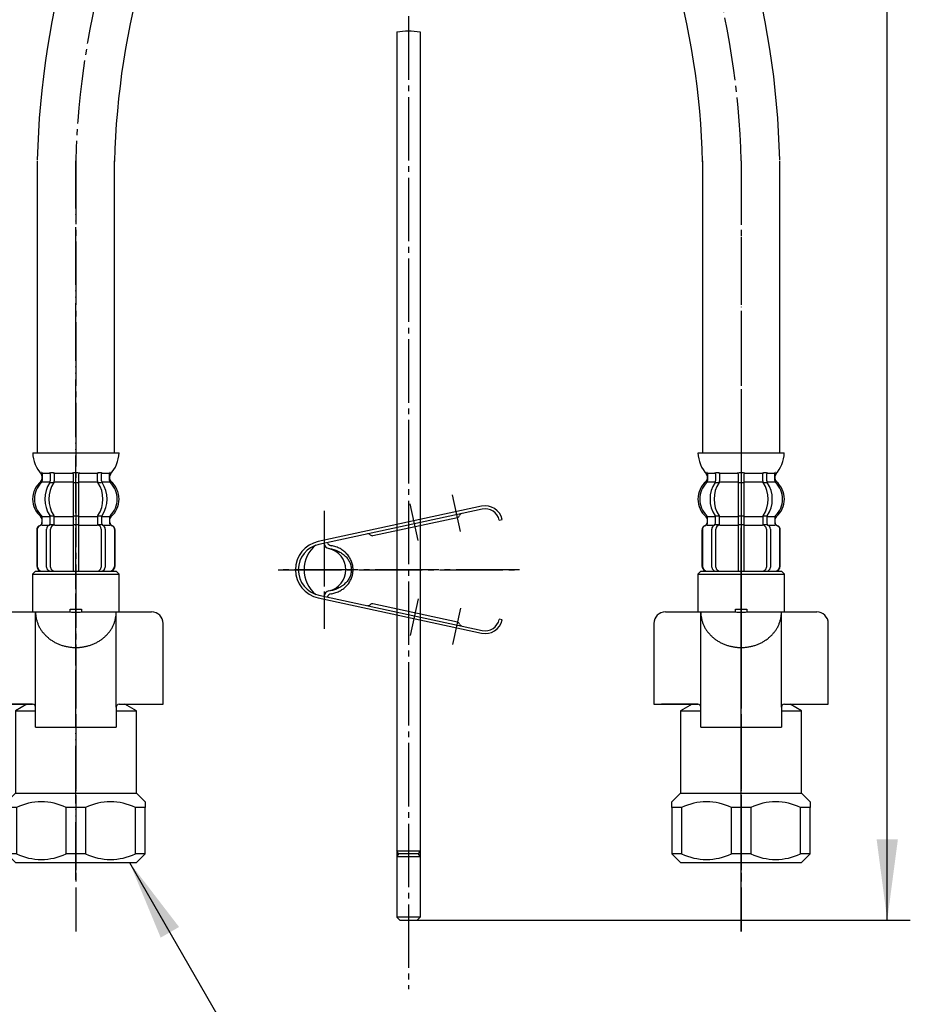
# Model space of a CAD drawing. Units: millimetres. Extents: x 0 to 840, y 0 to 1188.
# Drawn here: x 297 to 452, y 218 to 389 of the extents above; entities that cross this region are included whole.
import ezdxf

# ---------------------------------------------------------------- set-up
doc = ezdxf.new("R2010")
doc.units = ezdxf.units.MM
doc.linetypes.add('DASH_CENTER', pattern=[14, 11, -1, 1, -1])
doc.linetypes.add('PHANTOM', pattern=[13, 10, -1, 0, -1, 0, -1])
doc.layers.add('1', color=7, linetype='Continuous')
doc.styles.add('CONVERTER_11', font='MS Mincho.ttf', dxfattribs={"width": 0.89})
doc.styles.add('CONVERTER_12', font='txt.shx', dxfattribs={"width": 0.9})
doc.dimstyles.new('ME10_DIM_19', dxfattribs={"dimtxt": 14, "dimasz": 14, "dimexe": 4, "dimexo": 0, "dimgap": 4, "dimtad": 1, "dimdsep": 46, "dimtxsty": 'CONVERTER_11', "dimsah": 1, "dimcen": 0.09, "dimclrd": 2, "dimclre": 2, "dimclrt": 7, "dimadec": 0, "dimazin": 0, "dimtfac": 1, "dimtdec": 4, "dimtix": 1, "dimtmove": 0, "dimatfit": 3, "dimfxl": 1, "dimtolj": 1, "dimtzin": 0, "dimarcsym": 0})
doc.dimstyles.new('ME10_DIM_24', dxfattribs={"dimtxt": 14, "dimasz": 14, "dimexe": 4, "dimexo": 0, "dimgap": 4, "dimtad": 1, "dimdsep": 46, "dimtxsty": 'CONVERTER_11', "dimsah": 1, "dimcen": 0.09, "dimclrd": 2, "dimclre": 2, "dimclrt": 7, "dimadec": 0, "dimazin": 0, "dimtfac": 1, "dimtdec": 4, "dimtix": 1, "dimtmove": 0, "dimatfit": 3, "dimfxl": 1, "dimtolj": 1, "dimtzin": 0, "dimarcsym": 0})
doc.dimstyles.new('ME10_DIM_25', dxfattribs={"dimtxt": 14, "dimasz": 14, "dimexe": 4, "dimexo": 0, "dimgap": 4, "dimtad": 1, "dimdsep": 46, "dimtxsty": 'CONVERTER_12', "dimsah": 1, "dimcen": 0.09, "dimclrd": 2, "dimclre": 2, "dimclrt": 7, "dimadec": 0, "dimazin": 0, "dimtfac": 1, "dimtdec": 4, "dimtix": 1, "dimtmove": 0, "dimatfit": 3, "dimfxl": 1, "dimtolj": 1, "dimtzin": 0, "dimarcsym": 0})
doc.dimstyles.get("Standard").update_dxf_attribs({"dimtxt": 0.18, "dimasz": 0.18, "dimexe": 0.18, "dimexo": 0.0625, "dimgap": 0.09, "dimtad": 0, "dimtih": 1, "dimtoh": 1, "dimdec": 4, "dimzin": 0, "dimdsep": 46, "dimtxsty": 'Standard', "dimcen": 0.09, "dimadec": 0, "dimazin": 0, "dimtfac": 1, "dimtdec": 4, "dimtofl": 0, "dimtmove": 0, "dimatfit": 3, "dimfxl": 1, "dimtolj": 1, "dimtzin": 0, "dimarcsym": 0})

# ---------------------------------------------------------------- blocks, each defined once
blk = doc.blocks.new('71-35', base_point=(1634.13, 669.95))
at = {"layer": '1', "color": 4, "linetype": 'DASH_CENTER'}
for p, q in [((373.6, 300.05), (372.23, 306.41)), ((366.27, 298.47), (364.9, 304.82)), ((349.97, 301.53), (349.97, 285.3)), ((383.83, 293.42), (341.97, 293.42)), ((366.27, 288.36), (364.9, 282.01)), ((373.6, 286.78), (372.23, 280.43))]:
    blk.add_line(p, q, dxfattribs=at)
at = {"layer": '1', "color": 7, "linetype": 'Continuous'}
for p, q in [((377.26, 304.42), (348.91, 298.3)), ((377.37, 303.93), (349.02, 297.82)), ((358.41, 299.33), (373.07, 302.5)), ((380.34, 302.02), (380.83, 302.12)), ((349.02, 289.02), (377.37, 282.9)), ((348.91, 288.53), (377.26, 282.41)), ((373.07, 284.34), (358.41, 287.5)), ((380.83, 284.71), (380.34, 284.82))]:
    blk.add_line(p, q, dxfattribs=at)
for centre, radius, start, end in [((377.89, 301.49), 3, 12.1785, 102.1785), ((377.89, 301.49), 2.5, 12.1785, 102.1785), ((372.97, 302.98), 0.5, 282.1785, 342.1785), ((373.92, 302.68), 0.5, 102.1785, 162.1785), ((357.56, 299.15), 0.5, 42.1785, 102.1785), ((358.31, 299.82), 0.5, 222.1785, 282.1785), ((349.97, 293.42), 5, 102.1785, 257.8215), ((349.97, 293.42), 4.5, 102.1785, 257.8215), ((351.97, 293.42), 5.5, 128.6837, 231.3163), ((350.97, 298.06), 1, 182.2792, 257.8468), ((351.31, 298.42), 0.842, 199.2356, 261.3929), ((349.97, 293.42), 3.75, 282.1532, 77.8468), ((350.97, 288.77), 1, 102.1532, 177.7208), ((351.31, 288.42), 0.842, 98.6071, 160.7644), ((357.56, 287.69), 0.5, 257.8215, 317.8215), ((358.31, 287.01), 0.5, 77.8215, 137.8215), ((372.97, 283.85), 0.5, 17.8215, 77.8215), ((373.92, 284.16), 0.5, 197.8215, 257.8215), ((377.89, 285.34), 3, 257.8215, 347.8215), ((377.89, 285.34), 2.5, 257.8215, 347.8215)]:
    blk.add_arc(centre, radius, start, end, dxfattribs=at)
for points, knots in [([(350.78, 297.11), (350.93, 297.08), (351.21, 297.03), (351.61, 296.94), (351.98, 296.81), (352.33, 296.67), (352.66, 296.49), (352.99, 296.3), (353.29, 296.08), (353.57, 295.84), (353.82, 295.57), (354.04, 295.3), (354.23, 295.01), (354.39, 294.71), (354.51, 294.39), (354.6, 294.07), (354.66, 293.75), (354.67, 293.42), (354.66, 293.09), (354.6, 292.76), (354.51, 292.44), (354.39, 292.13), (354.23, 291.83), (354.04, 291.54), (353.82, 291.26), (353.57, 291), (353.29, 290.76), (352.99, 290.54), (352.66, 290.34), (352.32, 290.16), (351.95, 290.01), (351.58, 289.89), (351.18, 289.8), (350.92, 289.75), (350.78, 289.72)], [0, 0, 0, 0, 0.434595, 0.868219, 1.234963, 1.602244, 1.987022, 2.371552, 2.742411, 3.113336, 3.469943, 3.826498, 4.17002, 4.513525, 4.847022, 5.180494, 5.508524, 5.836545, 6.164567, 6.492596, 6.826069, 7.159566, 7.503071, 7.846593, 8.203148, 8.559755, 8.930681, 9.301538, 9.686062, 10.070847, 10.467572, 10.863729, 11.268077, 11.673174, 11.673174, 11.673174, 11.673174]), ([(351.18, 289.25), (351.2, 289.25), (351.22, 289.26), (351.37, 289.28), (351.63, 289.34), (352.01, 289.45), (352.37, 289.59), (352.72, 289.76), (353.05, 289.96), (353.36, 290.18), (353.65, 290.43), (353.92, 290.7), (354.16, 290.99), (354.37, 291.3), (354.55, 291.63), (354.7, 291.97), (354.82, 292.32), (354.91, 292.68), (354.96, 293.05), (354.97, 293.42), (354.96, 293.79), (354.91, 294.15), (354.82, 294.51), (354.7, 294.86), (354.55, 295.2), (354.37, 295.53), (354.16, 295.84), (353.92, 296.14), (353.65, 296.41), (353.36, 296.66), (353.05, 296.88), (352.72, 297.08), (352.37, 297.25), (352, 297.39), (351.6, 297.5), (351.32, 297.56), (351.18, 297.58)], [0, 0, 0, 0, 0.033289, 0.066581, 0.457392, 0.848496, 1.236846, 1.625095, 2.009789, 2.394507, 2.77509, 3.155658, 3.532061, 3.90846, 4.281154, 4.653842, 5.023758, 5.39367, 5.762098, 6.130525, 6.498952, 6.86738, 7.23729, 7.607208, 7.979903, 8.352591, 8.728967, 9.10539, 9.48603, 9.86655, 10.251061, 10.635928, 11.024704, 11.412668, 11.835997, 12.260588, 12.260588, 12.260588, 12.260588])]:
    blk.add_open_spline(points, degree=3, knots=knots, dxfattribs=at)
blk = doc.blocks.new('33-70AK__3', base_point=(1718.46, -181.42))
at = {"color": 7, "linetype": 'Continuous'}
for p, q in [((299.88, 293.17), (299.38, 292.67)), ((299.38, 292.67), (299.38, 286.1)), ((299.38, 292.67), (314.38, 292.67)), ((314.38, 292.67), (313.88, 293.17)), ((314.38, 286.1), (314.38, 292.67))]:
    blk.add_line(p, q, dxfattribs=at)
at = {"layer": '1', "color": 7, "linetype": 'Continuous'}
blk.add_line((299.88, 293.17), (313.88, 293.17), dxfattribs=at)
blk = doc.blocks.new('33-108X-2K__4', base_point=(17087.4, 2128.02))
at = {"color": 7, "linetype": 'Continuous'}
for p, q in [((302.43, 310.02), (302.43, 308.83)), ((303.14, 310.02), (303.14, 308.83)), ((306.38, 310.02), (306.38, 308.67)), ((306.48, 310.27), (306.88, 310.27)), ((306.88, 310.27), (307.28, 310.27)), ((307.38, 308.67), (307.38, 310.02)), ((310.62, 308.83), (310.62, 310.02)), ((311.33, 308.83), (311.33, 310.02)), ((302.49, 308.57), (303, 308.57)), ((306.38, 308.67), (306.38, 302.67)), ((306.48, 308.57), (306.88, 308.57)), ((306.88, 308.57), (307.28, 308.57)), ((307.38, 302.67), (307.38, 308.67)), ((310.76, 308.57), (311.27, 308.57)), ((301.05, 301.58), (301.05, 302.45)), ((302.43, 301.53), (302.43, 302.52)), ((302.49, 302.77), (303, 302.77)), ((303.14, 301.17), (303.14, 302.52)), ((306.38, 302.67), (306.38, 301.17)), ((306.48, 302.77), (306.88, 302.77)), ((306.88, 302.77), (307.28, 302.77)), ((307.38, 301.17), (307.38, 302.67)), ((310.62, 302.52), (310.62, 301.17)), ((310.76, 302.77), (311.27, 302.77)), ((311.33, 302.52), (311.33, 301.53)), ((312.71, 302.45), (312.71, 301.58)), ((302.49, 301.27), (303.05, 301.27)), ((306.38, 301.17), (306.38, 293.17)), ((306.48, 301.27), (306.88, 301.27)), ((306.88, 301.27), (307.28, 301.27)), ((307.38, 293.17), (307.38, 301.17)), ((310.72, 301.27), (311.27, 301.27)), ((300.08, 300.27), (300.08, 294.07)), ((300.15, 300.27), (300.15, 294.07)), ((301.8, 293.87), (301.8, 300.47)), ((302.5, 293.87), (302.5, 300.47)), ((311.26, 300.47), (311.26, 293.87)), ((311.97, 300.47), (311.97, 293.87)), ((313.61, 294.07), (313.61, 300.27)), ((313.68, 294.07), (313.68, 300.27))]:
    blk.add_line(p, q, dxfattribs=at)
for centre, radius, start, end in [((300.92, 310.17), 0.1, 22.0737, 90), ((300.55, 310.02), 0.5, 0, 22.0737), ((301.93, 310.02), 0.5, 17.496, 32.9514), ((301.93, 310.02), 0.5, 0, 17.496), ((302.64, 310.02), 0.5, 0, 32.9514), ((305.88, 310.02), 0.5, 17.496, 32.9514), ((305.88, 310.02), 0.5, 0, 17.496), ((307.88, 310.02), 0.5, 162.504, 180), ((307.88, 310.02), 0.5, 147.0486, 162.504), ((311.12, 310.02), 0.5, 147.0486, 180), ((311.83, 310.02), 0.5, 162.504, 180), ((311.83, 310.02), 0.5, 147.0486, 162.504), ((313.21, 310.02), 0.5, 157.9263, 180), ((312.84, 310.17), 0.1, 90, 157.9263), ((303.7, 305.67), 4, 134.4214, 225.6402), ((300.55, 308.89), 0.5, 314.4214, 0), ((306.66, 305.67), 5.18, 146.2456, 213.7544), ((307.36, 305.67), 5.18, 146.2456, 213.7544), ((301.93, 308.83), 0.5, 326.2456, 341.8773), ((301.93, 308.83), 0.5, 341.8773, 0), ((302.64, 308.83), 0.5, 326.2456, 0), ((311.12, 308.83), 0.5, 180, 213.7544), ((306.4, 305.67), 5.18, 326.2456, 33.7544), ((311.83, 308.83), 0.5, 180, 198.1227), ((311.83, 308.83), 0.5, 198.1227, 213.7544), ((307.11, 305.67), 5.18, 326.2456, 33.7544), ((313.21, 308.89), 0.5, 180, 225.5786), ((310.06, 305.67), 4, 314.3598, 45.5786), ((300.55, 302.45), 0.5, 0, 45.6402), ((301.93, 302.52), 0.5, 18.1227, 33.7544), ((301.93, 302.52), 0.5, 0, 18.1227), ((302.64, 302.52), 0.5, 0, 33.7544), ((311.12, 302.52), 0.5, 146.2456, 180), ((311.83, 302.52), 0.5, 161.8773, 180), ((311.83, 302.52), 0.5, 146.2456, 161.8773), ((313.21, 302.45), 0.5, 134.3598, 180), ((300.98, 300.27), 0.9, 110.9248, 180), ((301.05, 300.27), 0.9, 110.7733, 180), ((300.48, 301.58), 0.5, 290.9248, 0), ((300.55, 301.58), 0.5, 290.7733, 0), ((302.5, 300.47), 0.7, 117.9071, 180), ((301.93, 301.53), 0.5, 297.9071, 313.8713), ((301.93, 301.53), 0.5, 313.8713, 0), ((302.51, 301.09), 0.183, 95.871, 120.9917), ((303.2, 300.47), 0.7, 95.0524, 180), ((303.02, 301.16), 0.119, 43.2267, 78.73), ((303.2, 300.47), 0.7, 90, 95.0524), ((310.56, 300.47), 0.7, 84.9476, 90), ((310.56, 300.47), 0.7, 0, 84.9476), ((310.74, 301.16), 0.119, 101.27, 136.7733), ((311.25, 301.09), 0.183, 59.0083, 84.129), ((311.83, 301.53), 0.5, 180, 226.1287), ((311.83, 301.53), 0.5, 226.1287, 242.0929), ((311.27, 300.47), 0.7, 0, 62.0929), ((313.21, 301.58), 0.5, 180, 249.2267), ((313.28, 301.58), 0.5, 180, 249.0752), ((312.71, 300.27), 0.9, 0, 69.2267), ((312.78, 300.27), 0.9, 0, 69.0752), ((300.98, 294.07), 0.9, 180, 270), ((301.05, 294.07), 0.9, 180, 270), ((302.5, 293.87), 0.7, 180, 270), ((303.2, 293.87), 0.7, 180, 270), ((310.56, 293.87), 0.7, 270, 0), ((311.27, 293.87), 0.7, 270, 0), ((312.71, 294.07), 0.9, 270, 0), ((312.78, 294.07), 0.9, 270, 0)]:
    blk.add_arc(centre, radius, start, end, dxfattribs=at)
at = {"layer": '1', "color": 7, "linetype": 'Continuous'}
for p, q in [((299.4, 313.67), (306.88, 313.67)), ((306.88, 313.67), (314.36, 313.67)), ((300.98, 309.68), (300.98, 309.11)), ((301.05, 310.17), (301.8, 310.17)), ((301.05, 310.02), (301.05, 308.89)), ((301.8, 310.17), (302.41, 310.17)), ((302.49, 310.27), (303, 310.27)), ((303.14, 310.17), (306.36, 310.17)), ((307.4, 310.17), (310.62, 310.17)), ((310.76, 310.27), (311.27, 310.27)), ((311.35, 310.17), (311.97, 310.17)), ((311.97, 310.17), (312.71, 310.17)), ((312.71, 308.89), (312.71, 310.02)), ((312.78, 309.11), (312.78, 309.68)), ((301.05, 308.67), (302.41, 308.67)), ((303.14, 308.67), (306.38, 308.67)), ((307.38, 308.67), (310.62, 308.67)), ((311.35, 308.67), (312.71, 308.67)), ((300.98, 302.23), (300.98, 301.58)), ((301.05, 302.67), (302.41, 302.67)), ((303.14, 302.67), (306.38, 302.67)), ((307.38, 302.67), (310.62, 302.67)), ((311.35, 302.67), (312.71, 302.67)), ((312.78, 301.58), (312.78, 302.23)), ((300.98, 301.17), (301.05, 301.17)), ((301.05, 301.17), (302.28, 301.17)), ((303.2, 301.17), (306.38, 301.17)), ((307.38, 301.17), (310.56, 301.17)), ((311.48, 301.17), (312.71, 301.17)), ((312.71, 301.17), (312.78, 301.17)), ((300.98, 293.17), (301.22, 293.17)), ((301.22, 293.17), (302.5, 293.17)), ((302.5, 293.17), (311.27, 293.17)), ((303.21, 293.17), (304.1, 293.17)), ((311.27, 293.17), (312.55, 293.17)), ((312.55, 293.17), (312.78, 293.17))]:
    blk.add_line(p, q, dxfattribs=at)
for centre, radius, start, end in [((305.29, 313.89), 5.9, 182.1671, 221.6831), ((308.47, 313.89), 5.9, 318.3169, 357.8329), ((300.48, 309.11), 0.5, 310.1286, 0), ((300.48, 309.68), 0.5, 0, 35.7393), ((313.28, 309.68), 0.5, 144.2607, 180), ((313.28, 309.11), 0.5, 180, 229.8714), ((303.38, 305.67), 4, 130.1286, 180), ((310.38, 305.67), 4, 0, 49.8714), ((303.38, 305.67), 4, 180, 229.8714), ((310.38, 305.67), 4, 310.1286, 0), ((300.48, 302.23), 0.5, 0, 49.8714), ((313.28, 302.23), 0.5, 130.1286, 180)]:
    blk.add_arc(centre, radius, start, end, dxfattribs=at)
blk = doc.blocks.new('33-108X-1__5', base_point=(379.39, 1384.2))
at = {"layer": '1', "color": 7, "linetype": 'Continuous'}
for p, q in [((341.44, 497.59), (342.27, 507.05)), ((354.79, 496.42), (355.62, 505.88)), ((300.18, 364.33), (300.18, 313.67)), ((313.58, 313.67), (313.58, 364.33))]:
    blk.add_line(p, q, dxfattribs=at)
for centre, radius, start, end in [((203.67, 509.64), 138.3, 328.5593, 355), ((203.67, 509.64), 151.7, 328.5593, 355), ((446.73, 361.04), 146.59, 148.5593, 178.6506), ((446.73, 361.04), 133.19, 148.5593, 178.6506)]:
    blk.add_arc(centre, radius, start, end, dxfattribs=at)
blk = doc.blocks.new('33-108BX-300__6', base_point=(460.23, 415))
at = {"layer": '1', "color": 4, "linetype": 'PHANTOM'}
blk.add_line((306.88, 276.83), (306.88, 364.33), dxfattribs=at)
at = {"layer": '1', "color": 4, "linetype": 'DASH_CENTER'}
blk.add_arc((446.73, 361.04), 139.89, 148.5593, 178.6506, dxfattribs=at)
for name, p in [('33-108X-2K__4', (17087.4, 2128.02)), ('33-70AK__3', (1718.46, -181.42))]:
    blk.add_blockref(name, p)
at = {"layer": '1'}
blk.add_blockref('33-108X-1__5', (379.39, 1384.2), dxfattribs=at)
blk = doc.blocks.new('36-118A-M11', base_point=(362.58, 231.48))
at = {"layer": '1', "color": 7, "linetype": 'Continuous'}
for p, q in [((362.58, 386.7), (362.58, 242.07)), ((366.58, 386.7), (366.58, 242.07)), ((362.87, 244.17), (362.58, 244.67)), ((362.58, 244.67), (366.58, 244.67)), ((362.87, 244.17), (362.58, 243.67)), ((366.29, 244.17), (362.87, 244.17)), ((366.29, 244.17), (366.58, 244.67)), ((366.58, 243.67), (366.29, 244.17)), ((362.58, 243.67), (366.58, 243.67)), ((362.58, 243.67), (362.58, 233.17)), ((366.58, 243.67), (366.58, 233.17)), ((363.08, 232.67), (362.58, 233.17)), ((366.58, 233.17), (362.58, 233.17)), ((363.08, 232.67), (366.08, 232.67)), ((366.58, 233.17), (366.08, 232.67))]:
    blk.add_line(p, q, dxfattribs=at)
at = {"layer": '1', "color": 2, "linetype": 'Continuous'}
blk.add_open_spline([(362.58, 386.7), (363.23, 386.79), (364.56, 386.98), (365.89, 386.79), (366.58, 386.7)], degree=3, knots=[0, 0, 0, 0, 1.948719, 4.01718, 4.01718, 4.01718, 4.01718], dxfattribs=at)
blk = doc.blocks.new('33-70AK__8', base_point=(1999.99, -293.72))
at = {"color": 7, "linetype": 'Continuous'}
for p, q in [((415.28, 293.17), (414.78, 292.67)), ((414.78, 292.67), (414.78, 286.1)), ((414.78, 292.67), (429.78, 292.67)), ((429.78, 292.67), (429.28, 293.17)), ((429.78, 286.1), (429.78, 292.67))]:
    blk.add_line(p, q, dxfattribs=at)
at = {"layer": '1', "color": 7, "linetype": 'Continuous'}
blk.add_line((415.28, 293.17), (429.28, 293.17), dxfattribs=at)
blk = doc.blocks.new('33-108X-2K__9', base_point=(16171.22, 2141.3))
at = {"color": 7, "linetype": 'Continuous'}
for p, q in [((417.83, 310.02), (417.83, 308.83)), ((418.54, 310.02), (418.54, 308.83)), ((421.78, 310.02), (421.78, 308.67)), ((421.88, 310.27), (422.28, 310.27)), ((422.28, 310.27), (422.68, 310.27)), ((422.78, 308.67), (422.78, 310.02)), ((426.02, 308.83), (426.02, 310.02)), ((426.73, 308.83), (426.73, 310.02)), ((417.89, 308.57), (418.4, 308.57)), ((421.78, 308.67), (421.78, 302.67)), ((421.88, 308.57), (422.28, 308.57)), ((422.28, 308.57), (422.68, 308.57)), ((422.78, 302.67), (422.78, 308.67)), ((426.16, 308.57), (426.67, 308.57)), ((416.45, 301.58), (416.45, 302.45)), ((417.83, 301.53), (417.83, 302.52)), ((417.89, 302.77), (418.4, 302.77)), ((418.54, 301.17), (418.54, 302.52)), ((421.78, 302.67), (421.78, 301.17)), ((421.88, 302.77), (422.28, 302.77)), ((422.28, 302.77), (422.68, 302.77)), ((422.78, 301.17), (422.78, 302.67)), ((426.02, 302.52), (426.02, 301.17)), ((426.16, 302.77), (426.67, 302.77)), ((426.73, 302.52), (426.73, 301.53)), ((428.11, 302.45), (428.11, 301.58)), ((417.89, 301.27), (418.45, 301.27)), ((421.78, 301.17), (421.78, 293.17)), ((421.88, 301.27), (422.28, 301.27)), ((422.28, 301.27), (422.68, 301.27)), ((422.78, 293.17), (422.78, 301.17)), ((426.11, 301.27), (426.67, 301.27)), ((415.48, 300.27), (415.48, 294.07)), ((415.55, 300.27), (415.55, 294.07)), ((417.2, 293.87), (417.2, 300.47)), ((417.9, 293.87), (417.9, 300.47)), ((426.66, 300.47), (426.66, 293.87)), ((427.37, 300.47), (427.37, 293.87)), ((429.01, 294.07), (429.01, 300.27)), ((429.08, 294.07), (429.08, 300.27))]:
    blk.add_line(p, q, dxfattribs=at)
for centre, radius, start, end in [((416.32, 310.17), 0.1, 22.0737, 90), ((415.95, 310.02), 0.5, 0, 22.0737), ((417.33, 310.02), 0.5, 17.496, 32.9514), ((417.33, 310.02), 0.5, 0, 17.496), ((418.04, 310.02), 0.5, 0, 32.9514), ((421.28, 310.02), 0.5, 17.496, 32.9514), ((421.28, 310.02), 0.5, 0, 17.496), ((423.28, 310.02), 0.5, 162.504, 180), ((423.28, 310.02), 0.5, 147.0486, 162.504), ((426.52, 310.02), 0.5, 147.0486, 180), ((427.23, 310.02), 0.5, 162.504, 180), ((427.23, 310.02), 0.5, 147.0486, 162.504), ((428.61, 310.02), 0.5, 157.9263, 180), ((428.24, 310.17), 0.1, 90, 157.9263), ((419.1, 305.67), 4, 134.4214, 225.6402), ((415.95, 308.89), 0.5, 314.4214, 0), ((422.06, 305.67), 5.18, 146.2456, 213.7544), ((422.76, 305.67), 5.18, 146.2456, 213.7544), ((417.33, 308.83), 0.5, 326.2456, 341.8773), ((417.33, 308.83), 0.5, 341.8773, 0), ((418.04, 308.83), 0.5, 326.2456, 0), ((426.52, 308.83), 0.5, 180, 213.7544), ((421.8, 305.67), 5.18, 326.2456, 33.7544), ((427.23, 308.83), 0.5, 180, 198.1227), ((427.23, 308.83), 0.5, 198.1227, 213.7544), ((422.51, 305.67), 5.18, 326.2456, 33.7544), ((428.61, 308.89), 0.5, 180, 225.5786), ((425.46, 305.67), 4, 314.3598, 45.5786), ((415.95, 302.45), 0.5, 0, 45.6402), ((417.33, 302.52), 0.5, 18.1227, 33.7544), ((417.33, 302.52), 0.5, 0, 18.1227), ((418.04, 302.52), 0.5, 0, 33.7544), ((426.52, 302.52), 0.5, 146.2456, 180), ((427.23, 302.52), 0.5, 161.8773, 180), ((427.23, 302.52), 0.5, 146.2456, 161.8773), ((428.61, 302.45), 0.5, 134.3598, 180), ((416.38, 300.27), 0.9, 110.9248, 180), ((416.45, 300.27), 0.9, 110.7733, 180), ((415.88, 301.58), 0.5, 290.9248, 0), ((415.95, 301.58), 0.5, 290.7733, 0), ((417.9, 300.47), 0.7, 117.9071, 180), ((417.33, 301.53), 0.5, 297.9071, 313.8713), ((417.33, 301.53), 0.5, 313.8713, 0), ((417.91, 301.09), 0.183, 95.871, 120.9917), ((418.6, 300.47), 0.7, 95.0524, 180), ((418.42, 301.16), 0.119, 43.2267, 78.73), ((418.6, 300.47), 0.7, 90, 95.0524), ((425.96, 300.47), 0.7, 84.9476, 90), ((425.96, 300.47), 0.7, 0, 84.9476), ((426.14, 301.16), 0.119, 101.27, 136.7733), ((426.65, 301.09), 0.183, 59.0083, 84.129), ((427.23, 301.53), 0.5, 180, 226.1287), ((427.23, 301.53), 0.5, 226.1287, 242.0929), ((426.67, 300.47), 0.7, 0, 62.0929), ((428.61, 301.58), 0.5, 180, 249.2267), ((428.68, 301.58), 0.5, 180, 249.0752), ((428.11, 300.27), 0.9, 0, 69.2267), ((428.18, 300.27), 0.9, 0, 69.0752), ((416.38, 294.07), 0.9, 180, 270), ((416.45, 294.07), 0.9, 180, 270), ((417.9, 293.87), 0.7, 180, 270), ((418.6, 293.87), 0.7, 180, 270), ((425.96, 293.87), 0.7, 270, 0), ((426.67, 293.87), 0.7, 270, 0), ((428.11, 294.07), 0.9, 270, 0), ((428.18, 294.07), 0.9, 270, 0)]:
    blk.add_arc(centre, radius, start, end, dxfattribs=at)
at = {"layer": '1', "color": 7, "linetype": 'Continuous'}
for p, q in [((414.8, 313.67), (422.28, 313.67)), ((422.28, 313.67), (429.76, 313.67)), ((416.38, 309.68), (416.38, 309.11)), ((416.45, 310.17), (417.2, 310.17)), ((416.45, 310.02), (416.45, 308.89)), ((417.2, 310.17), (417.81, 310.17)), ((417.89, 310.27), (418.4, 310.27)), ((418.54, 310.17), (421.76, 310.17)), ((422.8, 310.17), (426.02, 310.17)), ((426.16, 310.27), (426.67, 310.27)), ((426.75, 310.17), (427.37, 310.17)), ((427.37, 310.17), (428.11, 310.17)), ((428.11, 308.89), (428.11, 310.02)), ((428.18, 309.11), (428.18, 309.68)), ((416.45, 308.67), (417.81, 308.67)), ((418.54, 308.67), (421.78, 308.67)), ((422.78, 308.67), (426.02, 308.67)), ((426.75, 308.67), (428.11, 308.67)), ((416.38, 302.23), (416.38, 301.58)), ((416.45, 302.67), (417.81, 302.67)), ((418.54, 302.67), (421.78, 302.67)), ((422.78, 302.67), (426.02, 302.67)), ((426.75, 302.67), (428.11, 302.67)), ((428.18, 301.58), (428.18, 302.23)), ((416.38, 301.17), (416.45, 301.17)), ((416.45, 301.17), (417.68, 301.17)), ((418.6, 301.17), (421.78, 301.17)), ((422.78, 301.17), (425.96, 301.17)), ((426.88, 301.17), (428.11, 301.17)), ((428.11, 301.17), (428.18, 301.17)), ((416.38, 293.17), (416.62, 293.17)), ((416.62, 293.17), (417.9, 293.17)), ((417.9, 293.17), (426.67, 293.17)), ((418.61, 293.17), (419.5, 293.17)), ((426.67, 293.17), (427.95, 293.17)), ((427.95, 293.17), (428.18, 293.17))]:
    blk.add_line(p, q, dxfattribs=at)
for centre, radius, start, end in [((420.69, 313.89), 5.9, 182.1671, 221.6831), ((423.87, 313.89), 5.9, 318.3169, 357.8329), ((415.88, 309.11), 0.5, 310.1286, 0), ((415.88, 309.68), 0.5, 0, 35.7393), ((428.68, 309.68), 0.5, 144.2607, 180), ((428.68, 309.11), 0.5, 180, 229.8714), ((418.78, 305.67), 4, 130.1286, 180), ((425.78, 305.67), 4, 0, 49.8714), ((418.78, 305.67), 4, 180, 229.8714), ((425.78, 305.67), 4, 310.1286, 0), ((415.88, 302.23), 0.5, 0, 49.8714), ((428.68, 302.23), 0.5, 130.1286, 180)]:
    blk.add_arc(centre, radius, start, end, dxfattribs=at)
blk = doc.blocks.new('33-108X-1__11', base_point=(394.8, 1528.37))
at = {"layer": '1', "color": 7, "linetype": 'Continuous'}
for p, q in [((415.58, 364.33), (415.58, 313.67)), ((428.98, 313.67), (428.98, 364.33))]:
    blk.add_line(p, q, dxfattribs=at)
for radius in [146.59, 133.19]:
    blk.add_arc((282.43, 361.04), radius, 1.3494, 31.4407, dxfattribs=at)
blk.add_blockref('33-70AK__8', (1999.99, -293.72))
at = {"layer": '1'}
blk.add_blockref('33-108X-2K__9', (16171.22, 2141.3), dxfattribs=at)
blk = doc.blocks.new('33-108BX-300__12', base_point=(387.19, 1559.69))
at = {"layer": '1', "color": 4, "linetype": 'PHANTOM'}
blk.add_line((422.28, 364.33), (422.28, 276.83), dxfattribs=at)
at = {"layer": '1'}
blk.add_blockref('33-108X-1__11', (394.8, 1528.37), dxfattribs=at)
blk = doc.blocks.new('88-153BK__13', base_point=(184.9, 597.47))
at = {"color": 7, "linetype": 'Continuous'}
for p, q in [((407.16, 284.1), (407.16, 277.67)), ((437.4, 270.1), (437.4, 284.1)), ((407.16, 277.67), (407.16, 270.1)), ((407.16, 270.1), (414.78, 270.1)), ((429.78, 270.1), (437.4, 270.1)), ((415.28, 266.1), (415.28, 269.6)), ((429.28, 269.6), (429.28, 268.94)), ((429.28, 268.94), (429.28, 266.1)), ((415.28, 266.1), (428.5, 266.1)), ((428.5, 266.1), (429.28, 266.1))]:
    blk.add_line(p, q, dxfattribs=at)
for centre, radius, start, end in [((409.16, 284.1), 2, 90, 180), ((435.4, 284.1), 2, 0, 90), ((414.78, 269.6), 0.5, 0, 90), ((429.78, 269.6), 0.5, 90, 180)]:
    blk.add_arc(centre, radius, start, end, dxfattribs=at)
at = {"layer": '1', "color": 7, "linetype": 'Continuous'}
for p, q in [((409.16, 286.1), (421.28, 286.1)), ((415.28, 269.6), (415.28, 286.1)), ((421.28, 286.1), (421.28, 286.6)), ((421.28, 286.6), (423.28, 286.6)), ((423.28, 286.6), (423.28, 286.1)), ((423.28, 286.1), (435.4, 286.1)), ((429.28, 269.6), (429.28, 286.1)), ((414.75, 270.1), (408.47, 270.1))]:
    blk.add_line(p, q, dxfattribs=at)
blk.add_open_spline([(415.28, 286.1), (415.28, 286.01), (415.28, 285.83), (415.31, 285.47), (415.38, 285.02), (415.51, 284.5), (415.7, 283.98), (415.93, 283.48), (416.21, 283.01), (416.54, 282.55), (416.92, 282.13), (417.33, 281.73), (417.78, 281.37), (418.27, 281.04), (418.78, 280.75), (419.32, 280.5), (419.89, 280.3), (420.47, 280.14), (421.07, 280.02), (421.67, 279.95), (422.28, 279.93), (422.89, 279.95), (423.5, 280.02), (424.09, 280.14), (424.67, 280.3), (425.24, 280.5), (425.78, 280.75), (426.29, 281.04), (426.78, 281.37), (427.23, 281.73), (427.65, 282.13), (428.02, 282.55), (428.35, 283.01), (428.63, 283.48), (428.87, 283.98), (429.05, 284.5), (429.18, 285.02), (429.25, 285.47), (429.28, 285.83), (429.28, 286.01), (429.28, 286.1)], degree=3, knots=[0, 0, 0, 0, 0.268868, 0.538403, 1.078961, 1.619473, 2.166616, 2.713679, 3.270749, 3.82772, 4.39673, 4.965638, 5.547086, 6.128444, 6.721346, 7.314177, 7.916256, 8.518287, 9.126279, 9.734246, 10.34427, 10.954294, 11.562261, 12.170253, 12.772283, 13.374363, 13.967194, 14.560096, 15.141454, 15.722902, 16.29181, 16.860819, 17.417791, 17.974861, 18.521924, 19.069067, 19.609579, 20.150137, 20.419672, 20.68854, 20.68854, 20.68854, 20.68854], dxfattribs=at)
blk.add_open_spline([(421.28, 286.1), (421.61, 286.07), (422.28, 286.02), (422.95, 286.07), (423.28, 286.1)], degree=3, dxfattribs=at)
blk = doc.blocks.new('30-69D-C2K__14', base_point=(410.28, 239.67))
at = {"layer": '1', "color": 4, "linetype": 'PHANTOM'}
blk.add_line((422.28, 293.67), (422.28, 239.67), dxfattribs=at)
at = {"layer": '1', "color": 7, "linetype": 'Continuous'}
for p, q in [((413.78, 270.1), (411.78, 268.94)), ((432.78, 268.94), (430.78, 270.1)), ((411.78, 268.94), (415.28, 268.94)), ((411.78, 268.94), (411.78, 254.67)), ((429.28, 268.94), (432.78, 268.94)), ((432.78, 254.67), (432.78, 268.94)), ((410.28, 253.17), (411.78, 254.67)), ((411.78, 254.67), (422.28, 254.67)), ((422.28, 254.67), (432.78, 254.67)), ((432.78, 254.67), (434.28, 253.17)), ((410.28, 252.17), (410.28, 253.17)), ((434.28, 253.17), (434.28, 252.17)), ((410.28, 252.17), (410.28, 244.17)), ((411.95, 252.17), (410.28, 252.17)), ((411.95, 252.17), (411.95, 244.17)), ((422.28, 252.17), (420.61, 252.17)), ((420.61, 244.17), (420.61, 252.17)), ((423.95, 252.17), (422.28, 252.17)), ((423.95, 252.17), (423.95, 244.17)), ((432.61, 244.17), (432.61, 252.17)), ((434.28, 252.17), (432.61, 252.17)), ((434.28, 244.17), (434.28, 252.17)), ((411.95, 244.17), (410.28, 244.17)), ((410.28, 244.17), (411.78, 242.67)), ((422.28, 244.17), (420.61, 244.17)), ((423.95, 244.17), (422.28, 244.17)), ((434.28, 244.17), (432.61, 244.17)), ((432.78, 242.67), (434.28, 244.17)), ((411.78, 242.67), (422.28, 242.67)), ((422.28, 242.67), (432.78, 242.67))]:
    blk.add_line(p, q, dxfattribs=at)
for centre, start, end in [((416.28, 243.3), 63.9922, 116.0078), ((428.28, 243.3), 63.9922, 116.0078), ((416.28, 253.05), 243.9922, 296.0078), ((428.28, 253.05), 243.9922, 296.0078)]:
    blk.add_arc(centre, 9.87, start, end, dxfattribs=at)
blk = doc.blocks.new('30-69D-C2K__17', base_point=(294.88, 239.67))
at = {"layer": '1', "color": 4, "linetype": 'PHANTOM'}
blk.add_line((306.88, 293.67), (306.88, 239.67), dxfattribs=at)
at = {"layer": '1', "color": 7, "linetype": 'Continuous'}
for p, q in [((298.38, 270.1), (296.38, 268.94)), ((317.38, 268.94), (315.38, 270.1)), ((296.38, 268.94), (296.38, 254.67)), ((296.38, 268.94), (299.88, 268.94)), ((313.88, 268.94), (317.38, 268.94)), ((317.38, 254.67), (317.38, 268.94)), ((294.88, 253.17), (296.38, 254.67)), ((296.38, 254.67), (306.88, 254.67)), ((306.88, 254.67), (317.38, 254.67)), ((317.38, 254.67), (318.88, 253.17)), ((294.88, 252.17), (294.88, 253.17)), ((318.88, 253.17), (318.88, 252.17)), ((296.55, 252.17), (294.88, 252.17)), ((294.88, 252.17), (294.88, 250.67)), ((296.55, 252.17), (296.55, 244.17)), ((305.21, 244.17), (305.21, 252.17)), ((306.88, 252.17), (305.21, 252.17)), ((308.55, 252.17), (306.88, 252.17)), ((308.55, 252.17), (308.55, 244.17)), ((318.88, 252.17), (317.21, 252.17)), ((317.21, 244.17), (317.21, 252.17)), ((318.88, 244.17), (318.88, 252.17)), ((294.88, 250.67), (294.88, 244.17)), ((294.88, 244.17), (296.38, 242.67)), ((296.55, 244.17), (294.88, 244.17)), ((306.88, 244.17), (305.21, 244.17)), ((308.55, 244.17), (306.88, 244.17)), ((318.88, 244.17), (317.21, 244.17)), ((317.38, 242.67), (318.88, 244.17)), ((296.38, 242.67), (306.88, 242.67)), ((306.88, 242.67), (317.38, 242.67))]:
    blk.add_line(p, q, dxfattribs=at)
for centre, start, end in [((300.88, 243.3), 63.9922, 116.0078), ((312.88, 243.3), 63.9922, 116.0078), ((300.88, 253.05), 243.9922, 296.0078), ((312.88, 253.05), 243.9922, 296.0078)]:
    blk.add_arc(centre, 9.87, start, end, dxfattribs=at)
blk = doc.blocks.new('88-153BK__18', base_point=(69.5, 597.47))
at = {"color": 7, "linetype": 'Continuous'}
for p, q in [((291.76, 284.1), (291.76, 277.67)), ((322, 270.1), (322, 284.1)), ((291.76, 277.67), (291.76, 270.1)), ((291.76, 270.1), (299.38, 270.1)), ((314.38, 270.1), (322, 270.1)), ((299.88, 266.1), (299.88, 269.6)), ((313.88, 269.6), (313.88, 268.94)), ((313.88, 268.94), (313.88, 266.1)), ((299.88, 266.1), (313.1, 266.1)), ((313.1, 266.1), (313.88, 266.1))]:
    blk.add_line(p, q, dxfattribs=at)
for centre, radius, start, end in [((293.76, 284.1), 2, 90, 180), ((320, 284.1), 2, 0, 90), ((299.38, 269.6), 0.5, 0, 90), ((314.38, 269.6), 0.5, 90, 180)]:
    blk.add_arc(centre, radius, start, end, dxfattribs=at)
at = {"layer": '1', "color": 7, "linetype": 'Continuous'}
for p, q in [((293.76, 286.1), (305.88, 286.1)), ((299.88, 269.6), (299.88, 286.1)), ((305.88, 286.6), (307.88, 286.6)), ((305.88, 286.1), (305.88, 286.6)), ((307.88, 286.6), (307.88, 286.1)), ((307.88, 286.1), (320, 286.1)), ((313.88, 269.6), (313.88, 286.1)), ((299.35, 270.1), (293.07, 270.1))]:
    blk.add_line(p, q, dxfattribs=at)
blk.add_open_spline([(299.88, 286.1), (299.88, 286.01), (299.88, 285.83), (299.91, 285.47), (299.98, 285.02), (300.11, 284.5), (300.3, 283.98), (300.53, 283.48), (300.81, 283.01), (301.14, 282.55), (301.52, 282.13), (301.93, 281.73), (302.38, 281.37), (302.87, 281.04), (303.38, 280.75), (303.92, 280.5), (304.49, 280.3), (305.07, 280.14), (305.67, 280.02), (306.27, 279.95), (306.88, 279.93), (307.49, 279.95), (308.1, 280.02), (308.69, 280.14), (309.27, 280.3), (309.84, 280.5), (310.38, 280.75), (310.89, 281.04), (311.38, 281.37), (311.83, 281.73), (312.25, 282.13), (312.62, 282.55), (312.95, 283.01), (313.23, 283.48), (313.47, 283.98), (313.65, 284.5), (313.78, 285.02), (313.85, 285.47), (313.88, 285.83), (313.88, 286.01), (313.88, 286.1)], degree=3, knots=[0, 0, 0, 0, 0.268868, 0.538403, 1.078961, 1.619473, 2.166616, 2.713679, 3.270749, 3.82772, 4.39673, 4.965638, 5.547086, 6.128444, 6.721346, 7.314177, 7.916256, 8.518287, 9.126279, 9.734246, 10.34427, 10.954294, 11.562261, 12.170253, 12.772283, 13.374363, 13.967194, 14.560096, 15.141454, 15.722902, 16.29181, 16.860819, 17.417791, 17.974861, 18.521924, 19.069067, 19.609579, 20.150137, 20.419672, 20.68854, 20.68854, 20.68854, 20.68854], dxfattribs=at)
blk.add_open_spline([(305.88, 286.1), (306.21, 286.07), (306.88, 286.02), (307.55, 286.07), (307.88, 286.1)], degree=3, dxfattribs=at)
blk = doc.blocks.new('30-69EX-1S', base_point=(1060.92, 167.64))
at = {"layer": '1', "color": 4, "linetype": 'PHANTOM'}
for p, q in [((306.88, 239.67), (306.88, 300.67)), ((422.28, 239.67), (422.28, 300.67))]:
    blk.add_line(p, q, dxfattribs=at)
for name, p in [('88-153BK__18', (69.5, 597.47)), ('88-153BK__13', (184.9, 597.47))]:
    blk.add_blockref(name, p)
at = {"layer": '1'}
for name, p in [('30-69D-C2K__17', (294.88, 239.67)), ('30-69D-C2K__14', (410.28, 239.67))]:
    blk.add_blockref(name, p, dxfattribs=at)
blk = doc.blocks.new('*D51')
at = {"layer": '1', "color": 2, "linetype": 'Continuous'}
for p, q in [((337.38, 642.67), (247.76, 642.67)), ((251.76, 642.67), (251.76, 519.6)), ((251.76, 480.25), (251.76, 277.67)), ((291.76, 277.67), (247.76, 277.67))]:
    blk.add_line(p, q, dxfattribs=at)
at = {"layer": '1', "color": 2}
for points in [[(253.6, 628.67), (249.92, 628.67), (251.76, 642.67)], [(249.92, 291.67), (253.6, 291.67), (251.76, 277.67)]]:
    blk.add_solid(points, dxfattribs=at)
at = {"layer": '1', "color": 7, "insert": (247.76, 310.26), "char_height": 14, "attachment_point": 7, "rotation": 90, "line_spacing_factor": 0.454545, "style": 'CONVERTER_11'}
blk.add_mtext('フレキホース直管時390', dxfattribs=at)
blk = doc.blocks.new('*D56')
at = {"layer": '1', "color": 2, "linetype": 'Continuous'}
for p, q in [((391.78, 642.67), (451.63, 642.67)), ((447.63, 232.67), (447.63, 642.67)), ((366.08, 232.67), (451.63, 232.67))]:
    blk.add_line(p, q, dxfattribs=at)
at = {"layer": '1', "color": 2}
for points in [[(449.48, 628.67), (445.79, 628.67), (447.63, 642.67)], [(445.79, 246.67), (449.48, 246.67), (447.63, 232.67)]]:
    blk.add_solid(points, dxfattribs=at)
at = {"layer": '1', "color": 7, "insert": (443.63, 480.78), "char_height": 14, "attachment_point": 7, "rotation": 90, "line_spacing_factor": 0.454545, "style": 'CONVERTER_11'}
blk.add_mtext('380～435', dxfattribs=at)
blk = doc.blocks.new('*D57')
at = {"layer": '1', "color": 2, "linetype": 'Continuous'}
for p, q in [((337.38, 642.67), (207.76, 642.67)), ((211.76, 642.67), (211.76, 528.7)), ((211.76, 493.95), (211.76, 250.67)), ((294.88, 250.67), (207.76, 250.67))]:
    blk.add_line(p, q, dxfattribs=at)
at = {"layer": '1', "color": 2}
for points in [[(213.6, 628.67), (209.92, 628.67), (211.76, 642.67)], [(209.92, 264.67), (213.6, 264.67), (211.76, 250.67)]]:
    blk.add_solid(points, dxfattribs=at)
at = {"layer": '1', "color": 7, "insert": (207.76, 382.97), "char_height": 14, "attachment_point": 7, "rotation": 90, "line_spacing_factor": 0.60024, "style": 'CONVERTER_12'}
blk.add_mtext('417', dxfattribs=at)

msp = doc.modelspace()

# ---------------------------------------------------------------- linework, layer by layer
at = {"layer": '1', "color": 2, "linetype": 'DASH_CENTER'}
for p, q in [((364.581, 809.386), (364.581, 220.672)), ((306.881, 364.334), (306.881, 230.672)), ((422.281, 364.334), (422.281, 230.672)), ((349.969, 303.648), (349.969, 283.187)), ((422.281, 230.672), (422.281, 300.672)), ((341.969, 293.417), (383.827, 293.417))]:
    msp.add_line(p, q, dxfattribs=at)
for centre, start, end in [((446.73, 361.04), 148.55934, 178.6506), ((282.432, 361.04), 1.3494, 31.44066)]:
    msp.add_arc(centre, 139.888, start, end, dxfattribs=at)
at = {"layer": '1', "color": 2}
msp.add_solid([(324.784, 231.469), (321.591, 229.626), (316.187, 242.672)], dxfattribs=at)

# ---------------------------------------------------------------- block references
for name, p in [('33-108BX-300__6', (460.231, 415.003)), ('71-35', (1634.126, 669.95))]:
    msp.add_blockref(name, p)
at = {"layer": '1'}
for name, p in [('36-118A-M11', (362.581, 231.477)), ('33-108BX-300__12', (387.195, 1559.689)), ('30-69EX-1S', (1060.921, 167.64))]:
    msp.add_blockref(name, p, dxfattribs=at)

# ---------------------------------------------------------------- dimensions: what is measured, and where the dimension line sits
for base, p1, p2, text, dimstyle, picture, middle in [((211.76, 642.672), (294.881, 250.672), (337.381, 642.672), '417', 'ME10_DIM_25', '*D57', (200.76, 397.672)), ((251.76, 642.672), (291.76, 277.672), (337.381, 642.672), 'フレキホース直管時390', 'ME10_DIM_19', '*D51', (240.76, 390.063)), ((447.635, 232.672), (391.781, 642.672), (366.081, 232.672), '380～435', 'ME10_DIM_24', '*D56', (436.635, 522.779))]:
    dim = msp.add_linear_dim(base=base, p1=p1, p2=p2, angle=90, text=text, dimstyle=dimstyle, dxfattribs=at)
    dim.commit()
    dim.dimension.update_dxf_attribs({"geometry": picture, "text_midpoint": middle, "text_rotation": 90})

# ---------------------------------------------------------------- leaders
at = {"layer": '1', "color": 2, "linetype": 'Continuous', "has_arrowhead": 0}
msp.add_leader([(316.187, 242.672), (343.9, 194.672), (388.833, 194.672)], dimstyle='Standard', dxfattribs=at)

doc.saveas('drawing.dxf')
